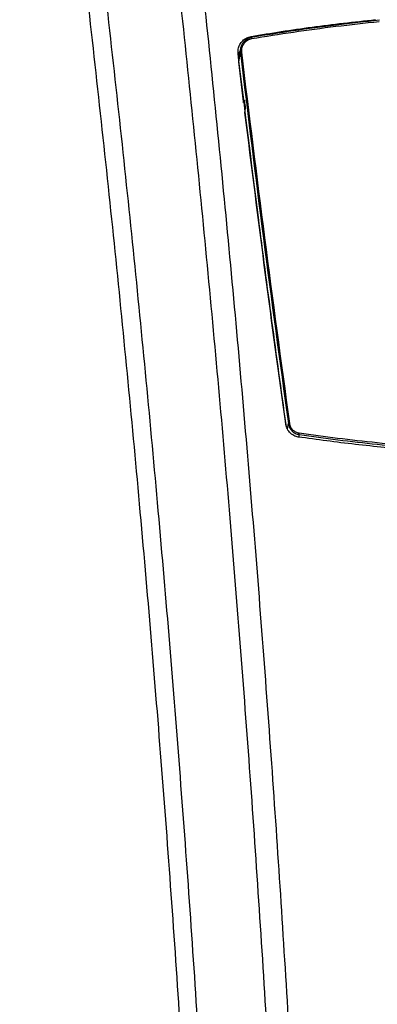
# Model space of a CAD drawing. Extents: x 4 to 204, y 7 to 122.
# Drawn here: x 36 to 40, y 70 to 82 of the extents above; entities that cross this region are included whole.
import ezdxf

# ---------------------------------------------------------------- set-up
doc = ezdxf.new("R2010")
doc.units = 0
doc.header["$LTSCALE"] = 0.4
doc.header["$MEASUREMENT"] = 0
doc.layers.get('0').update_dxf_attribs({"linetype": 'CONTINUOUS'})

msp = doc.modelspace()

# ---------------------------------------------------------------- linework, layer by layer
at = {"color": 7, "linetype": 'CONTINUOUS'}
for p, q in [((38.129, 81.426), (38.107, 81.382)), ((38.114, 81.298), (38.132, 81.406)), ((38.133, 81.453), (38.115, 81.349)), ((38.17, 80.831), (38.114, 81.298)), ((38.181, 80.848), (38.178, 80.836)), ((38.189, 80.792), (38.186, 80.813)), ((38.186, 80.7), (38.193, 80.749)), ((38.687, 76.978), (38.697, 77.039)), ((38.824, 76.88), (38.825, 76.91))]:
    msp.add_line(p, q, dxfattribs=at)
for centre, radius, start, end in [((38.278, 81.574), 0.0157, 129.5136, 204.0424), ((38.146, 81.377), 0.0326, 93.1053, 115.4908), ((38.161, 80.845), 0.0196, 274.7264, 6.8543), ((38.176, 80.831), 0.0211, 274.793, 299.5795), ((38.178, 80.811), 0.021, 274.8137, 299.6229), ((38.173, 80.747), 0.0196, 7.1059, 59.4317), ((38.712, 77.006), 0.0363, 94.5682, 114.7045), ((38.843, 76.923), 0.0226, 163.3247, 215.8797)]:
    msp.add_arc(centre, radius, start, end, dxfattribs=at)
for points, knots in [([(37.162, 32.39), (37.252, 33.432), (37.43, 35.517), (37.648, 38.65), (37.828, 41.787), (37.968, 44.927), (38.066, 48.051), (38.125, 51.159), (38.144, 54.248), (38.124, 57.337), (38.065, 60.445), (37.966, 63.569), (37.826, 66.709), (37.646, 69.846), (37.425, 72.98), (37.166, 76.091), (36.87, 79.178), (36.537, 82.239), (36.168, 85.294), (35.891, 87.323), (35.752, 88.338)], [0, 0, 0, 0, 0.056008, 0.112017, 0.168028, 0.224037, 0.280048, 0.335058, 0.390068, 0.445082, 0.500089, 0.556077, 0.612061, 0.668055, 0.724065, 0.780074, 0.835083, 0.890069, 0.945037, 1, 1, 1, 1]), ([(37.964, 32.376), (38.05, 33.419), (38.222, 35.505), (38.434, 38.64), (38.609, 41.779), (38.746, 44.921), (38.843, 48.046), (38.902, 51.154), (38.923, 54.245), (38.907, 57.337), (38.852, 60.446), (38.759, 63.572), (38.627, 66.714), (38.456, 69.854), (38.247, 72.99), (38.003, 76.102), (37.723, 79.191), (37.409, 82.254), (37.063, 85.31), (36.803, 87.341), (36.673, 88.356)], [0, 0, 0, 0, 0.056013, 0.112026, 0.168041, 0.224042, 0.28003, 0.335019, 0.390023, 0.44504, 0.500049, 0.55604, 0.612027, 0.668025, 0.72404, 0.780052, 0.835066, 0.890057, 0.945031, 1, 1, 1, 1]), ([(36.96, 88.327), (37.091, 87.294), (37.353, 85.228), (37.7, 82.118), (38.012, 79.001), (38.287, 75.877), (38.523, 72.766), (38.721, 69.669), (38.881, 66.588), (39.005, 63.504), (39.093, 60.4), (39.144, 57.275), (39.158, 54.13), (39.135, 50.986), (39.074, 47.843), (38.976, 44.721), (38.842, 41.62), (38.672, 38.54), (38.468, 35.463), (38.302, 33.416), (38.219, 32.392)], [0, 0, 0, 0, 0.0559728, 0.1119503, 0.1679459, 0.2239635, 0.2799778, 0.334993, 0.3899901, 0.4449768, 0.4999668, 0.5559741, 0.611989, 0.6679899, 0.7239757, 0.7799614, 0.8349618, 0.8899751, 0.9449866, 1, 1, 1, 1]), ([(36.963, 32.403), (37.052, 33.445), (37.231, 35.528), (37.45, 38.659), (37.631, 41.794), (37.771, 44.932), (37.87, 48.055), (37.929, 51.16), (37.947, 54.248), (37.927, 57.335), (37.866, 60.44), (37.764, 63.562), (37.622, 66.7), (37.439, 69.836), (37.216, 72.967), (36.954, 76.076), (36.656, 79.161), (36.321, 82.22), (35.951, 85.272), (35.674, 87.301), (35.536, 88.315)], [0, 0, 0, 0, 0.056009, 0.112018, 0.16803, 0.22404, 0.280053, 0.335064, 0.390075, 0.445091, 0.500098, 0.556087, 0.612071, 0.668065, 0.724075, 0.780082, 0.835089, 0.890073, 0.945039, 1, 1, 1, 1]), ([(38.259, 81.596), (38.376, 81.616), (38.612, 81.655), (38.975, 81.707), (39.345, 81.754), (39.597, 81.78), (39.722, 81.794)], [0, 0, 0, 0, 0.248479, 0.497554, 0.748464, 1, 1, 1, 1]), ([(39.765, 81.769), (39.595, 81.75), (39.255, 81.714), (38.754, 81.646), (38.427, 81.594), (38.264, 81.568)], [0, 0, 0, 0, 0.333332, 0.666663, 1, 1, 1, 1]), ([(39.768, 81.787), (39.598, 81.769), (39.258, 81.732), (38.757, 81.665), (38.431, 81.612), (38.268, 81.586)], [0, 0, 0, 0, 0.333339, 0.666671, 1, 1, 1, 1]), ([(38.105, 81.393), (38.105, 81.411), (38.104, 81.448), (38.124, 81.502), (38.159, 81.548), (38.205, 81.582), (38.242, 81.592), (38.259, 81.596)], [0, 0, 0, 0, 0.191928, 0.385011, 0.585024, 0.803458, 1, 1, 1, 1]), ([(38.268, 81.586), (38.249, 81.581), (38.21, 81.57), (38.171, 81.535), (38.148, 81.499), (38.137, 81.474), (38.135, 81.458), (38.134, 81.452)], [0, 0, 0, 0, 0.303367, 0.60731, 0.759996, 0.914133, 1, 1, 1, 1]), ([(38.264, 81.568), (38.247, 81.563), (38.213, 81.553), (38.178, 81.522), (38.158, 81.491), (38.148, 81.465), (38.143, 81.438), (38.144, 81.419), (38.144, 81.41)], [0, 0, 0, 0, 0.24976, 0.499134, 0.623841, 0.749323, 0.873933, 1, 1, 1, 1]), ([(38.67, 77.026), (38.614, 77.433), (38.502, 78.246), (38.312, 79.701), (38.184, 80.75), (38.105, 81.393)], [0, 0, 0, 0, 0.279595, 0.559191, 1, 1, 1, 1]), ([(38.134, 81.452), (38.133, 81.448), (38.13, 81.433), (38.131, 81.417), (38.132, 81.406)], [0, 0, 0, 0, 0.303062, 1, 1, 1, 1]), ([(38.132, 81.406), (38.221, 80.678), (38.398, 79.221), (38.597, 77.766), (38.697, 77.039)], [0, 0, 0, 0, 0.5, 1, 1, 1, 1]), ([(38.144, 81.41), (38.233, 80.681), (38.411, 79.225), (38.61, 77.77), (38.709, 77.042)], [0, 0, 0, 0, 0.5, 1, 1, 1, 1]), ([(38.18, 80.841), (38.18, 80.84), (38.18, 80.838), (38.179, 80.834), (38.178, 80.831), (38.177, 80.829), (38.176, 80.828), (38.174, 80.826), (38.171, 80.825), (38.167, 80.824), (38.164, 80.825), (38.162, 80.825)], [0, 0, 0, 0, 0.232675, 0.409217, 0.475198, 0.530861, 0.580023, 0.62578, 0.715192, 0.807991, 1, 1, 1, 1]), ([(38.186, 80.813), (38.186, 80.818), (38.184, 80.828), (38.183, 80.839), (38.181, 80.847), (38.181, 80.848), (38.181, 80.848)], [0, 0, 0, 0, 0.250012, 0.499883, 0.749209, 1, 1, 1, 1]), ([(38.193, 80.749), (38.193, 80.75), (38.193, 80.753), (38.192, 80.763), (38.191, 80.777), (38.189, 80.787), (38.189, 80.792)], [0, 0, 0, 0, 0.250038, 0.499843, 0.749196, 1, 1, 1, 1]), ([(38.67, 77.008), (38.587, 77.611), (38.418, 78.84), (38.265, 80.072), (38.186, 80.7)], [0, 0, 0, 0, 0.4903717, 1, 1, 1, 1]), ([(38.814, 76.881), (38.796, 76.886), (38.757, 76.895), (38.709, 76.934), (38.679, 76.982), (38.673, 77.014), (38.67, 77.026)], [0, 0, 0, 0, 0.255432, 0.561945, 0.839429, 1, 1, 1, 1]), ([(38.697, 77.039), (38.701, 77.023), (38.709, 76.99), (38.739, 76.95), (38.778, 76.921), (38.809, 76.914), (38.825, 76.91)], [0, 0, 0, 0, 0.251066, 0.501616, 0.751166, 1, 1, 1, 1]), ([(38.709, 77.042), (38.713, 77.028), (38.719, 76.999), (38.746, 76.964), (38.781, 76.939), (38.808, 76.933), (38.822, 76.93)], [0, 0, 0, 0, 0.249501, 0.499323, 0.749439, 1, 1, 1, 1]), ([(40.17, 76.726), (40.055, 76.736), (39.825, 76.757), (39.484, 76.794), (39.147, 76.835), (38.925, 76.866), (38.814, 76.881)], [0, 0, 0, 0, 0.24903, 0.498448, 0.749031, 1, 1, 1, 1]), ([(38.822, 76.93), (38.973, 76.909), (39.275, 76.868), (39.739, 76.815), (40.054, 76.786), (40.212, 76.772)], [0, 0, 0, 0, 0.333328, 0.666656, 1, 1, 1, 1]), ([(38.825, 76.91), (38.976, 76.889), (39.277, 76.848), (39.741, 76.794), (40.056, 76.766), (40.213, 76.751)], [0, 0, 0, 0, 0.333302, 0.666643, 1, 1, 1, 1])]:
    msp.add_open_spline(points, degree=3, knots=knots, dxfattribs=at)

doc.saveas('drawing.dxf')
